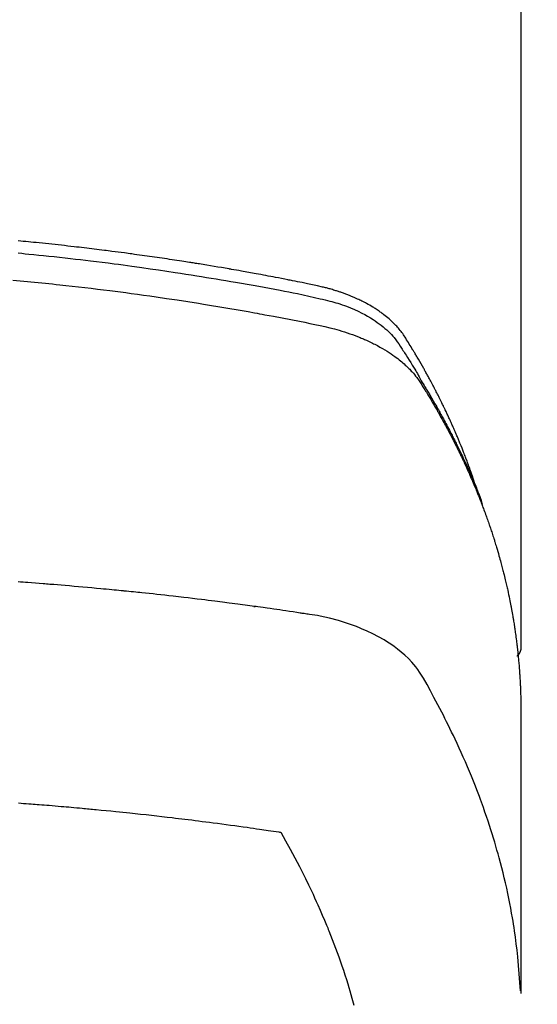
# Model space of a CAD drawing. Extents: x 83844 to 110317, y -11045 to -2175.
# Drawn here: x 99826 to 99841, y -4352 to -4323 of the extents above; entities that cross this region are included whole.
import ezdxf

# ---------------------------------------------------------------- set-up
doc = ezdxf.new("R2010")
doc.units = 0
doc.header["$LTSCALE"] = 50
doc.header["$MEASUREMENT"] = 0
doc.layers.get('0').update_dxf_attribs({"linetype": 'CONTINUOUS'})
doc.layers.get('DEFPOINTS').update_dxf_attribs({"color": 146, "linetype": 'CONTINUOUS'})
doc.layers.add('150-機器', color=8, linetype='CONTINUOUS')
doc.layers.add('160-文字', color=254, linetype='CONTINUOUS')
doc.styles.add('KH001', font='txt')
doc.dimstyles.new('KH1xx015', dxfattribs={"dimscale": 10, "dimtxt": 3.8, "dimasz": 0.8, "dimexe": 0.3, "dimexo": 1.2, "dimgap": 0.5, "dimtad": 3, "dimdec": 1, "dimdsep": 46, "dimlunit": 6, "dimtxsty": 'KH001', "dimblk": 'DOT', "dimcen": 1, "dimdle": 1, "dimclrd": 256, "dimclre": 256, "dimclrt": 256, "dimadec": 0, "dimazin": 0, "dimtfac": 1, "dimtdec": 1, "dimtix": 1, "dimtmove": 2, "dimatfit": 3, "dimldrblk": 'CLOSEDBLANK', "dimfxl": 1, "dimtolj": 1, "dimtzin": 0, "dimlwd": -1, "dimlwe": -1, "dimarcsym": 0})
doc.dimstyles.new('KH1xx030', dxfattribs={"dimscale": 30, "dimtxt": 2, "dimasz": 0.6, "dimexe": 0.3, "dimexo": 1.2, "dimgap": 0.5, "dimtad": 3, "dimdec": 1, "dimdsep": 46, "dimlunit": 6, "dimtxsty": 'KH001', "dimblk": 'DOT', "dimcen": 1, "dimdle": 1, "dimclrd": 256, "dimclre": 256, "dimclrt": 256, "dimadec": 0, "dimazin": 0, "dimtfac": 1, "dimtdec": 1, "dimtix": 1, "dimtmove": 2, "dimatfit": 3, "dimldrblk": 'CLOSEDBLANK', "dimfxl": 1, "dimtolj": 1, "dimtzin": 0, "dimlwd": -1, "dimlwe": -1, "dimarcsym": 0})

# ---------------------------------------------------------------- blocks, each defined once
blk = doc.blocks.new('F402_H')
at = {"layer": '150-機器', "color": 13, "linetype": 'Continuous'}
blk.add_line((-22.939, -188.142), (-22.939, -261.807), dxfattribs=at)
for points in [[(-21.583, -256.961), (-21.563, -256.897), (-21.543, -256.832), (-21.522, -256.768), (-21.501, -256.704), (-21.483, -256.65), (-21.464, -256.596), (-21.445, -256.543), (-21.426, -256.489), (-21.417, -256.467), (-21.409, -256.445), (-21.401, -256.423), (-21.393, -256.401), (-21.38, -256.365), (-21.367, -256.329), (-21.354, -256.294), (-21.341, -256.258), (-21.329, -256.227), (-21.317, -256.196), (-21.306, -256.165), (-21.294, -256.133), (-21.28, -256.098), (-21.266, -256.062), (-21.252, -256.026), (-21.238, -255.991), (-21.214, -255.929), (-21.189, -255.866), (-21.164, -255.804), (-21.139, -255.742), (-21.128, -255.716), (-21.117, -255.69), (-21.106, -255.663), (-21.095, -255.637), (-21.084, -255.61), (-21.073, -255.583), (-21.062, -255.557), (-21.051, -255.53), (-21.039, -255.503), (-21.028, -255.477), (-21.016, -255.45), (-21.005, -255.423), (-20.997, -255.406), (-20.99, -255.388), (-20.982, -255.37), (-20.975, -255.352), (-20.959, -255.317), (-20.943, -255.282), (-20.928, -255.247), (-20.912, -255.212), (-20.9, -255.185), (-20.888, -255.158), (-20.877, -255.132), (-20.865, -255.105), (-20.849, -255.07), (-20.833, -255.035), (-20.816, -255), (-20.8, -254.965), (-20.788, -254.938), (-20.776, -254.912), (-20.764, -254.885), (-20.751, -254.859), (-20.739, -254.832), (-20.726, -254.806), (-20.714, -254.779), (-20.701, -254.753), (-20.693, -254.735), (-20.685, -254.718), (-20.676, -254.7), (-20.668, -254.682), (-20.659, -254.665), (-20.651, -254.647), (-20.642, -254.63), (-20.634, -254.612), (-20.612, -254.569), (-20.591, -254.525), (-20.569, -254.481), (-20.548, -254.437), (-20.531, -254.402), (-20.513, -254.367), (-20.496, -254.332), (-20.478, -254.297), (-20.46, -254.262), (-20.442, -254.227), (-20.424, -254.192), (-20.406, -254.157), (-20.395, -254.135), (-20.383, -254.113), (-20.372, -254.091), (-20.36, -254.069), (-20.34, -254.03), (-20.319, -253.991), (-20.298, -253.952), (-20.278, -253.913), (-20.259, -253.878), (-20.24, -253.843), (-20.222, -253.809), (-20.203, -253.774), (-20.189, -253.748), (-20.174, -253.722), (-20.16, -253.696), (-20.146, -253.67), (-20.132, -253.644), (-20.117, -253.618), (-20.103, -253.591), (-20.088, -253.565), (-20.078, -253.548), (-20.069, -253.531), (-20.059, -253.514), (-20.049, -253.496), (-20.01, -253.427), (-19.97, -253.357), (-19.931, -253.288), (-19.891, -253.219), (-19.875, -253.193), (-19.86, -253.168), (-19.845, -253.142), (-19.83, -253.116), (-19.815, -253.09), (-19.799, -253.064), (-19.784, -253.039), (-19.769, -253.013), (-19.759, -252.995), (-19.748, -252.978), (-19.738, -252.961), (-19.727, -252.944), (-19.701, -252.901), (-19.675, -252.858), (-19.648, -252.815), (-19.622, -252.772), (-19.596, -252.729), (-19.569, -252.686), (-19.542, -252.644), (-19.516, -252.601), (-19.494, -252.566), (-19.471, -252.531), (-19.448, -252.497), (-19.425, -252.463), (-19.401, -252.43), (-19.376, -252.398), (-19.351, -252.366), (-19.325, -252.334), (-19.3, -252.305), (-19.274, -252.275), (-19.248, -252.246), (-19.221, -252.218), (-19.193, -252.188), (-19.165, -252.16), (-19.136, -252.131), (-19.107, -252.103), (-19.086, -252.084), (-19.064, -252.064), (-19.043, -252.045), (-19.021, -252.026), (-18.983, -251.994), (-18.945, -251.962), (-18.907, -251.931), (-18.868, -251.901), (-18.841, -251.88), (-18.814, -251.86), (-18.787, -251.84), (-18.76, -251.821), (-18.728, -251.799), (-18.697, -251.778), (-18.666, -251.757), (-18.634, -251.736), (-18.61, -251.721), (-18.587, -251.706), (-18.563, -251.691), (-18.539, -251.676), (-18.493, -251.648), (-18.446, -251.621), (-18.399, -251.594), (-18.352, -251.569), (-18.316, -251.55), (-18.28, -251.531), (-18.244, -251.513), (-18.208, -251.495), (-18.178, -251.48), (-18.147, -251.465), (-18.117, -251.45), (-18.086, -251.436), (-18.066, -251.426), (-18.045, -251.417), (-18.024, -251.408), (-18.003, -251.399), (-17.978, -251.388), (-17.953, -251.377), (-17.929, -251.367), (-17.904, -251.356), (-17.882, -251.347), (-17.861, -251.338), (-17.839, -251.33), (-17.817, -251.321), (-17.791, -251.311), (-17.765, -251.302), (-17.739, -251.292), (-17.713, -251.282), (-17.687, -251.272), (-17.661, -251.263), (-17.634, -251.253), (-17.608, -251.243), (-17.585, -251.235), (-17.562, -251.228), (-17.539, -251.22), (-17.516, -251.212), (-17.489, -251.204), (-17.462, -251.195), (-17.435, -251.186), (-17.408, -251.178), (-17.373, -251.167), (-17.338, -251.156), (-17.303, -251.146), (-17.268, -251.136), (-17.24, -251.128), (-17.212, -251.12), (-17.185, -251.113), (-17.157, -251.106), (-17.129, -251.098), (-17.101, -251.091), (-17.073, -251.084), (-17.045, -251.077), (-16.895, -251.041), (-16.744, -251.009), (-16.592, -250.978), (-16.441, -250.948), (-16.369, -250.934), (-16.297, -250.919), (-16.225, -250.905), (-16.153, -250.89), (-16.116, -250.883), (-16.08, -250.876), (-16.044, -250.869), (-16.008, -250.861), (-15.918, -250.844), (-15.827, -250.826), (-15.737, -250.809), (-15.647, -250.792), (-15.574, -250.778), (-15.502, -250.764), (-15.429, -250.75), (-15.357, -250.737), (-15.284, -250.723), (-15.211, -250.71), (-15.138, -250.696), (-15.065, -250.683), (-15.011, -250.673), (-14.956, -250.663), (-14.902, -250.653), (-14.847, -250.643), (-14.792, -250.633), (-14.738, -250.623), (-14.683, -250.614), (-14.629, -250.604), (-14.555, -250.591), (-14.482, -250.578), (-14.409, -250.565), (-14.335, -250.552), (-14.317, -250.549), (-14.299, -250.546), (-14.281, -250.542), (-14.263, -250.539), (-14.207, -250.53), (-14.152, -250.521), (-14.097, -250.511), (-14.042, -250.502), (-13.932, -250.484), (-13.822, -250.465), (-13.712, -250.447), (-13.601, -250.429), (-13.546, -250.42), (-13.491, -250.411), (-13.436, -250.402), (-13.381, -250.393), (-13.344, -250.387), (-13.307, -250.381), (-13.27, -250.375), (-13.233, -250.369), (-13.196, -250.363), (-13.159, -250.357), (-13.123, -250.351), (-13.086, -250.346), (-13.03, -250.337), (-12.974, -250.328), (-12.919, -250.32), (-12.863, -250.311), (-12.789, -250.299), (-12.715, -250.288), (-12.641, -250.277), (-12.567, -250.266), (-12.493, -250.255), (-12.418, -250.243), (-12.344, -250.232), (-12.27, -250.221), (-12.196, -250.21), (-12.121, -250.199), (-12.047, -250.189), (-11.973, -250.178), (-11.898, -250.168), (-11.824, -250.157), (-11.75, -250.147), (-11.675, -250.136), (-11.601, -250.126), (-11.526, -250.116), (-11.452, -250.106), (-11.377, -250.095), (-11.321, -250.088), (-11.265, -250.08), (-11.209, -250.073), (-11.153, -250.066), (-11.06, -250.053), (-10.966, -250.041), (-10.873, -250.029), (-10.78, -250.017), (-10.724, -250.009), (-10.668, -250.002), (-10.611, -249.995), (-10.555, -249.988), (-10.48, -249.978), (-10.405, -249.969), (-10.33, -249.96), (-10.255, -249.951), (-10.18, -249.942), (-10.105, -249.933), (-10.03, -249.924), (-9.955, -249.915), (-9.88, -249.906), (-9.805, -249.897), (-9.73, -249.889), (-9.655, -249.88), (-9.561, -249.869), (-9.466, -249.859), (-9.372, -249.848), (-9.278, -249.838), (-9.184, -249.828), (-9.089, -249.817), (-8.995, -249.807), (-8.901, -249.797), (-8.807, -249.787), (-8.712, -249.778), (-8.618, -249.768), (-8.524, -249.758), (-8.448, -249.751), (-8.372, -249.743), (-8.296, -249.736), (-8.221, -249.728), (-8.145, -249.721), (-8.068, -249.714), (-7.992, -249.707)], [(-7.994, -250.066), (-8.098, -250.076), (-8.202, -250.086), (-8.306, -250.096), (-8.455, -250.111), (-8.603, -250.126), (-8.751, -250.141), (-8.9, -250.156), (-9.063, -250.174), (-9.225, -250.191), (-9.388, -250.21), (-9.551, -250.228), (-9.699, -250.245), (-9.846, -250.262), (-9.994, -250.279), (-10.141, -250.297), (-10.318, -250.318), (-10.495, -250.34), (-10.671, -250.362), (-10.848, -250.385), (-10.98, -250.402), (-11.112, -250.42), (-11.244, -250.437), (-11.376, -250.455), (-11.45, -250.466), (-11.523, -250.476), (-11.596, -250.486), (-11.669, -250.496), (-11.918, -250.532), (-12.166, -250.568), (-12.414, -250.604), (-12.662, -250.642), (-12.822, -250.667), (-12.982, -250.692), (-13.141, -250.717), (-13.301, -250.743), (-13.446, -250.766), (-13.591, -250.79), (-13.736, -250.813), (-13.881, -250.837), (-14.025, -250.862), (-14.17, -250.886), (-14.314, -250.91), (-14.459, -250.935), (-14.632, -250.965), (-14.805, -250.995), (-14.977, -251.026), (-15.15, -251.057), (-15.308, -251.086), (-15.466, -251.115), (-15.624, -251.144), (-15.781, -251.174), (-15.91, -251.197), (-16.039, -251.221), (-16.168, -251.246), (-16.296, -251.272), (-16.465, -251.309), (-16.633, -251.348), (-16.801, -251.388), (-16.969, -251.427), (-17.043, -251.443), (-17.117, -251.46), (-17.19, -251.477), (-17.264, -251.495), (-17.321, -251.51), (-17.379, -251.526), (-17.437, -251.543), (-17.494, -251.561), (-17.561, -251.582), (-17.627, -251.604), (-17.693, -251.627), (-17.758, -251.651), (-17.874, -251.697), (-17.988, -251.746), (-18.102, -251.798), (-18.213, -251.853), (-18.299, -251.898), (-18.383, -251.945), (-18.466, -251.995), (-18.548, -252.046), (-18.609, -252.087), (-18.67, -252.128), (-18.729, -252.171), (-18.788, -252.216), (-18.843, -252.26), (-18.897, -252.306), (-18.95, -252.353), (-19.002, -252.401), (-19.046, -252.444), (-19.09, -252.488), (-19.131, -252.534), (-19.172, -252.581), (-19.22, -252.643), (-19.265, -252.706), (-19.309, -252.771), (-19.352, -252.837), (-19.372, -252.868), (-19.392, -252.898), (-19.412, -252.929), (-19.432, -252.96), (-19.455, -252.995), (-19.478, -253.031), (-19.501, -253.066), (-19.524, -253.101), (-19.571, -253.176), (-19.617, -253.251), (-19.664, -253.326), (-19.71, -253.401), (-19.729, -253.432), (-19.748, -253.462), (-19.767, -253.493), (-19.786, -253.524), (-19.812, -253.567), (-19.837, -253.609), (-19.862, -253.652), (-19.887, -253.695), (-19.917, -253.751), (-19.947, -253.807), (-19.977, -253.863), (-20.008, -253.918), (-20.033, -253.96), (-20.059, -254.001), (-20.084, -254.043), (-20.11, -254.084), (-20.128, -254.113), (-20.145, -254.142), (-20.162, -254.171), (-20.18, -254.2), (-20.231, -254.286), (-20.283, -254.373), (-20.334, -254.46), (-20.384, -254.548), (-20.411, -254.593), (-20.437, -254.639), (-20.463, -254.685), (-20.489, -254.731), (-20.508, -254.764), (-20.526, -254.798), (-20.544, -254.831), (-20.563, -254.865), (-20.581, -254.898), (-20.599, -254.932), (-20.617, -254.965), (-20.636, -254.998), (-20.66, -255.044), (-20.685, -255.091), (-20.71, -255.137), (-20.734, -255.183), (-20.761, -255.233), (-20.788, -255.284), (-20.814, -255.335), (-20.84, -255.385), (-20.857, -255.419), (-20.875, -255.453), (-20.892, -255.486), (-20.909, -255.52), (-20.926, -255.554), (-20.943, -255.587), (-20.961, -255.621), (-20.978, -255.655), (-20.995, -255.688), (-21.011, -255.722), (-21.028, -255.756), (-21.045, -255.789), (-21.078, -255.857), (-21.111, -255.924), (-21.144, -255.992), (-21.177, -256.06), (-21.189, -256.085), (-21.202, -256.11), (-21.214, -256.136), (-21.226, -256.161), (-21.246, -256.204), (-21.267, -256.246), (-21.287, -256.288), (-21.307, -256.331), (-21.329, -256.378), (-21.35, -256.424), (-21.371, -256.471), (-21.393, -256.518), (-21.417, -256.574), (-21.442, -256.629), (-21.466, -256.684), (-21.49, -256.74), (-21.501, -256.765), (-21.512, -256.791), (-21.523, -256.816), (-21.533, -256.842), (-21.554, -256.893), (-21.576, -256.944), (-21.596, -256.995), (-21.617, -257.047), (-21.632, -257.086), (-21.647, -257.124), (-21.662, -257.163), (-21.677, -257.202), (-21.686, -257.227), (-21.696, -257.253), (-21.705, -257.279), (-21.715, -257.305), (-21.734, -257.361), (-21.754, -257.417), (-21.773, -257.473), (-21.792, -257.529)], [(-7.838, -250.87), (-8.159, -250.9), (-8.481, -250.932), (-8.802, -250.964), (-8.909, -250.975), (-9.015, -250.986), (-9.122, -250.998), (-9.229, -251.009), (-9.415, -251.029), (-9.602, -251.05), (-9.788, -251.071), (-9.975, -251.093), (-10.161, -251.115), (-10.347, -251.137), (-10.532, -251.16), (-10.718, -251.184), (-10.877, -251.204), (-11.036, -251.224), (-11.194, -251.245), (-11.353, -251.266), (-11.538, -251.291), (-11.723, -251.317), (-11.908, -251.343), (-12.092, -251.369), (-12.407, -251.415), (-12.723, -251.462), (-13.037, -251.51), (-13.352, -251.56), (-13.404, -251.568), (-13.456, -251.576), (-13.508, -251.585), (-13.56, -251.593), (-13.743, -251.623), (-13.926, -251.654), (-14.108, -251.684), (-14.29, -251.715), (-14.472, -251.746), (-14.654, -251.778), (-14.835, -251.81), (-15.017, -251.843), (-15.094, -251.857), (-15.172, -251.871), (-15.25, -251.885), (-15.328, -251.9), (-15.585, -251.948), (-15.843, -251.997), (-16.1, -252.047), (-16.357, -252.097), (-16.511, -252.127), (-16.664, -252.158), (-16.817, -252.19), (-16.97, -252.223), (-17.113, -252.255), (-17.255, -252.289), (-17.396, -252.325), (-17.537, -252.363), (-17.617, -252.387), (-17.698, -252.412), (-17.778, -252.438), (-17.857, -252.465), (-17.934, -252.493), (-18.01, -252.521), (-18.086, -252.551), (-18.162, -252.581), (-18.195, -252.594), (-18.227, -252.607), (-18.26, -252.621), (-18.292, -252.635), (-18.35, -252.66), (-18.408, -252.687), (-18.466, -252.714), (-18.523, -252.742), (-18.562, -252.762), (-18.6, -252.781), (-18.638, -252.801), (-18.676, -252.821), (-18.749, -252.861), (-18.822, -252.902), (-18.894, -252.945), (-18.965, -252.989), (-19.022, -253.025), (-19.078, -253.062), (-19.133, -253.1), (-19.187, -253.139), (-19.232, -253.173), (-19.277, -253.206), (-19.321, -253.241), (-19.364, -253.276), (-19.399, -253.305), (-19.434, -253.335), (-19.469, -253.366), (-19.503, -253.397), (-19.529, -253.422), (-19.556, -253.447), (-19.582, -253.472), (-19.608, -253.498), (-19.633, -253.524), (-19.658, -253.55), (-19.682, -253.576), (-19.706, -253.602), (-19.742, -253.642), (-19.777, -253.683), (-19.811, -253.725), (-19.844, -253.768), (-19.868, -253.801), (-19.892, -253.834), (-19.916, -253.867), (-19.938, -253.901), (-19.956, -253.929), (-19.974, -253.956), (-19.991, -253.984), (-20.009, -254.012), (-20.028, -254.042), (-20.047, -254.073), (-20.066, -254.104), (-20.085, -254.135), (-20.108, -254.171), (-20.13, -254.208), (-20.153, -254.245), (-20.175, -254.281), (-20.193, -254.312), (-20.212, -254.343), (-20.23, -254.374), (-20.249, -254.404), (-20.267, -254.435), (-20.285, -254.466), (-20.303, -254.497), (-20.321, -254.528), (-20.34, -254.558), (-20.358, -254.589), (-20.376, -254.62), (-20.394, -254.651), (-20.412, -254.682), (-20.43, -254.712), (-20.447, -254.743), (-20.465, -254.774), (-20.487, -254.813), (-20.51, -254.853), (-20.532, -254.892), (-20.554, -254.932), (-20.573, -254.967), (-20.592, -255.001), (-20.611, -255.036), (-20.631, -255.071), (-20.648, -255.102), (-20.665, -255.133), (-20.682, -255.164), (-20.699, -255.195), (-20.729, -255.251), (-20.759, -255.307), (-20.789, -255.363), (-20.818, -255.419), (-20.828, -255.438), (-20.838, -255.457), (-20.847, -255.475), (-20.857, -255.494), (-20.876, -255.531), (-20.895, -255.569), (-20.915, -255.606), (-20.934, -255.644), (-20.95, -255.675), (-20.966, -255.706), (-20.982, -255.737), (-20.998, -255.768), (-21.01, -255.793), (-21.022, -255.818), (-21.034, -255.843), (-21.047, -255.868), (-21.062, -255.9), (-21.077, -255.931), (-21.093, -255.962), (-21.108, -255.994), (-21.121, -256.019), (-21.133, -256.044), (-21.145, -256.069), (-21.157, -256.094), (-21.169, -256.119), (-21.18, -256.144), (-21.192, -256.169), (-21.204, -256.194), (-21.213, -256.213), (-21.222, -256.232), (-21.231, -256.25), (-21.24, -256.269), (-21.258, -256.307), (-21.275, -256.345), (-21.293, -256.383), (-21.31, -256.421), (-21.321, -256.446), (-21.332, -256.471), (-21.343, -256.496), (-21.355, -256.521), (-21.369, -256.553), (-21.383, -256.584), (-21.397, -256.616), (-21.412, -256.647), (-21.423, -256.672), (-21.434, -256.697), (-21.445, -256.723), (-21.455, -256.748), (-21.472, -256.786), (-21.488, -256.824), (-21.505, -256.861), (-21.521, -256.899), (-21.532, -256.925), (-21.542, -256.95), (-21.553, -256.975), (-21.564, -257.001), (-21.579, -257.038), (-21.595, -257.076), (-21.611, -257.114), (-21.626, -257.152), (-21.639, -257.184), (-21.651, -257.215), (-21.664, -257.247), (-21.677, -257.278), (-21.687, -257.304), (-21.697, -257.329), (-21.708, -257.355), (-21.718, -257.38), (-21.733, -257.418), (-21.747, -257.456), (-21.762, -257.494), (-21.777, -257.533), (-21.789, -257.564), (-21.801, -257.596), (-21.813, -257.628), (-21.825, -257.66), (-21.842, -257.704), (-21.858, -257.749), (-21.874, -257.793), (-21.89, -257.838), (-21.904, -257.876), (-21.918, -257.914), (-21.931, -257.952), (-21.945, -257.99), (-21.959, -258.029), (-21.972, -258.067), (-21.986, -258.105), (-21.999, -258.143), (-22.008, -258.169), (-22.016, -258.194), (-22.024, -258.22), (-22.033, -258.246), (-22.046, -258.284), (-22.058, -258.322), (-22.071, -258.36), (-22.084, -258.398), (-22.096, -258.437), (-22.109, -258.475), (-22.121, -258.514), (-22.134, -258.552), (-22.142, -258.578), (-22.15, -258.603), (-22.158, -258.629), (-22.166, -258.655), (-22.177, -258.693), (-22.189, -258.731), (-22.201, -258.77), (-22.212, -258.808), (-22.232, -258.872), (-22.251, -258.936), (-22.27, -259), (-22.288, -259.065), (-22.303, -259.116), (-22.317, -259.167), (-22.331, -259.219), (-22.345, -259.27), (-22.355, -259.308), (-22.366, -259.347), (-22.376, -259.385), (-22.386, -259.424), (-22.396, -259.462), (-22.406, -259.501), (-22.416, -259.54), (-22.426, -259.578), (-22.439, -259.63), (-22.451, -259.681), (-22.463, -259.733), (-22.476, -259.785), (-22.485, -259.823), (-22.494, -259.862), (-22.504, -259.901), (-22.513, -259.939), (-22.522, -259.978), (-22.53, -260.017), (-22.539, -260.055), (-22.548, -260.094), (-22.561, -260.158), (-22.575, -260.223), (-22.588, -260.288), (-22.601, -260.352), (-22.612, -260.404), (-22.622, -260.455), (-22.632, -260.507), (-22.642, -260.559), (-22.647, -260.585), (-22.652, -260.611), (-22.657, -260.636), (-22.662, -260.662), (-22.672, -260.714), (-22.681, -260.766), (-22.69, -260.817), (-22.699, -260.869), (-22.703, -260.895), (-22.708, -260.921), (-22.712, -260.947), (-22.716, -260.973), (-22.722, -261.011), (-22.729, -261.05), (-22.735, -261.089), (-22.741, -261.128), (-22.745, -261.154), (-22.749, -261.18), (-22.753, -261.205), (-22.757, -261.231), (-22.763, -261.27), (-22.769, -261.309), (-22.774, -261.348), (-22.78, -261.386), (-22.787, -261.438), (-22.794, -261.49), (-22.8, -261.542), (-22.807, -261.594), (-22.812, -261.633), (-22.816, -261.672), (-22.821, -261.711), (-22.826, -261.75), (-22.829, -261.775), (-22.832, -261.801), (-22.835, -261.827), (-22.838, -261.853), (-22.841, -261.879), (-22.844, -261.905), (-22.847, -261.931), (-22.85, -261.957), (-22.851, -261.972), (-22.853, -261.988), (-22.854, -262.003), (-22.856, -262.019), (-22.859, -262.056), (-22.863, -262.092), (-22.866, -262.129), (-22.87, -262.165), (-22.873, -262.204), (-22.877, -262.243), (-22.88, -262.282), (-22.884, -262.321), (-22.886, -262.347), (-22.888, -262.373), (-22.89, -262.399), (-22.892, -262.425), (-22.894, -262.451), (-22.896, -262.477), (-22.898, -262.502), (-22.9, -262.528), (-22.901, -262.555), (-22.903, -262.581), (-22.905, -262.607), (-22.907, -262.633), (-22.907, -262.646), (-22.908, -262.659), (-22.909, -262.672), (-22.91, -262.685), (-22.912, -262.724), (-22.914, -262.763), (-22.916, -262.802), (-22.918, -262.841), (-22.919, -262.867), (-22.92, -262.892), (-22.921, -262.918), (-22.923, -262.944), (-22.924, -262.97), (-22.925, -262.996), (-22.926, -263.022), (-22.928, -263.048), (-22.93, -263.113), (-22.932, -263.178), (-22.934, -263.243), (-22.936, -263.308), (-22.937, -263.373), (-22.937, -263.439), (-22.938, -263.504), (-22.939, -263.569), (-22.939, -263.613), (-22.939, -263.656), (-22.939, -263.7), (-22.94, -263.744), (-22.94, -263.833), (-22.94, -263.922), (-22.94, -264.011), (-22.94, -264.1), (-22.938, -266.096), (-22.937, -268.091), (-22.938, -270.087), (-22.94, -272.082)], [(-22.924, -272.005), (-22.908, -271.752), (-22.891, -271.499), (-22.872, -271.246), (-22.849, -270.993), (-22.828, -270.798), (-22.804, -270.604), (-22.779, -270.41), (-22.751, -270.216), (-22.736, -270.12), (-22.722, -270.025), (-22.706, -269.929), (-22.69, -269.834), (-22.665, -269.69), (-22.639, -269.546), (-22.611, -269.402), (-22.582, -269.259), (-22.55, -269.104), (-22.517, -268.949), (-22.482, -268.794), (-22.446, -268.64), (-22.41, -268.492), (-22.372, -268.344), (-22.334, -268.196), (-22.294, -268.049), (-22.262, -267.932), (-22.229, -267.816), (-22.196, -267.7), (-22.162, -267.584), (-22.124, -267.46), (-22.086, -267.337), (-22.047, -267.213), (-22.007, -267.09), (-21.962, -266.956), (-21.917, -266.821), (-21.871, -266.687), (-21.823, -266.554), (-21.794, -266.472), (-21.765, -266.391), (-21.735, -266.31), (-21.705, -266.229), (-21.666, -266.126), (-21.627, -266.023), (-21.587, -265.921), (-21.547, -265.819), (-21.527, -265.769), (-21.508, -265.72), (-21.488, -265.671), (-21.467, -265.621), (-21.409, -265.479), (-21.349, -265.338), (-21.288, -265.197), (-21.227, -265.056), (-21.167, -264.921), (-21.107, -264.787), (-21.045, -264.653), (-20.983, -264.519), (-20.932, -264.413), (-20.881, -264.307), (-20.83, -264.202), (-20.778, -264.096), (-20.731, -264.001), (-20.683, -263.906), (-20.635, -263.811), (-20.587, -263.716), (-20.53, -263.607), (-20.472, -263.498), (-20.414, -263.389), (-20.356, -263.279), (-20.256, -263.087), (-20.154, -262.897), (-20.047, -262.709), (-19.93, -262.527), (-19.876, -262.45), (-19.818, -262.374), (-19.758, -262.301), (-19.696, -262.229), (-19.597, -262.125), (-19.492, -262.025), (-19.383, -261.93), (-19.27, -261.84), (-19.173, -261.768), (-19.075, -261.699), (-18.974, -261.633), (-18.871, -261.57), (-18.708, -261.477), (-18.541, -261.391), (-18.372, -261.31), (-18.2, -261.235), (-18.163, -261.219), (-18.125, -261.204), (-18.087, -261.189), (-18.049, -261.174), (-17.785, -261.077), (-17.517, -260.991), (-17.245, -260.918), (-16.97, -260.861), (-16.892, -260.848), (-16.814, -260.835), (-16.736, -260.824), (-16.657, -260.812), (-16.618, -260.806), (-16.578, -260.8), (-16.539, -260.794), (-16.5, -260.788), (-16.47, -260.784), (-16.441, -260.779), (-16.411, -260.775), (-16.382, -260.77), (-16.274, -260.754), (-16.166, -260.737), (-16.057, -260.721), (-15.949, -260.705), (-15.86, -260.692), (-15.771, -260.679), (-15.682, -260.666), (-15.593, -260.653), (-15.488, -260.638), (-15.392, -260.624), (-15.278, -260.608), (-15.118, -260.587), (-15.069, -260.58), (-15.025, -260.574), (-14.997, -260.571), (-14.999, -260.571), (-15.007, -260.572), (-15.018, -260.573), (-15.029, -260.574), (-15.038, -260.576), (-15.044, -260.576), (-15.009, -260.572), (-14.948, -260.564), (-14.88, -260.555), (-14.519, -260.507), (-14.271, -260.475), (-14.068, -260.448), (-13.843, -260.419), (-13.743, -260.406), (-13.643, -260.394), (-13.543, -260.381), (-13.443, -260.369), (-13.312, -260.353), (-13.181, -260.338), (-13.051, -260.323), (-12.92, -260.307), (-12.84, -260.298), (-12.759, -260.288), (-12.678, -260.279), (-12.598, -260.269), (-12.477, -260.256), (-12.356, -260.242), (-12.235, -260.229), (-12.114, -260.216), (-12.003, -260.204), (-11.891, -260.192), (-11.78, -260.181), (-11.668, -260.169), (-11.608, -260.162), (-11.547, -260.156), (-11.487, -260.149), (-11.426, -260.143), (-11.355, -260.136), (-11.284, -260.129), (-11.213, -260.122), (-11.142, -260.115), (-11.121, -260.113), (-11.101, -260.111), (-11.08, -260.109), (-11.06, -260.107), (-10.989, -260.1), (-10.918, -260.093), (-10.847, -260.086), (-10.776, -260.079), (-10.694, -260.071), (-10.613, -260.063), (-10.531, -260.056), (-10.45, -260.048), (-10.317, -260.036), (-10.185, -260.024), (-10.052, -260.012), (-9.92, -260), (-9.787, -259.988), (-9.654, -259.977), (-9.521, -259.966), (-9.388, -259.954), (-9.276, -259.945), (-9.163, -259.936), (-9.05, -259.926), (-8.938, -259.917), (-8.886, -259.913), (-8.835, -259.909), (-8.784, -259.905), (-8.732, -259.901), (-8.619, -259.893), (-8.506, -259.884), (-8.393, -259.876), (-8.28, -259.867), (-8.209, -259.862), (-8.137, -259.857), (-8.065, -259.852), (-7.993, -259.847)], [(-22.94, -261.793), (-22.94, -261.795), (-22.94, -261.798), (-22.94, -261.8), (-22.94, -261.802), (-22.939, -261.804), (-22.939, -261.807), (-22.939, -261.809), (-22.939, -261.811), (-22.939, -261.813), (-22.939, -261.816), (-22.939, -261.818), (-22.938, -261.82), (-22.938, -261.822), (-22.938, -261.825), (-22.938, -261.827), (-22.938, -261.829), (-22.937, -261.831), (-22.937, -261.834), (-22.937, -261.836), (-22.936, -261.838), (-22.936, -261.84), (-22.936, -261.843), (-22.935, -261.845), (-22.935, -261.847), (-22.935, -261.849), (-22.934, -261.852), (-22.934, -261.854), (-22.933, -261.856), (-22.933, -261.858), (-22.933, -261.86), (-22.932, -261.863), (-22.932, -261.865), (-22.931, -261.867), (-22.931, -261.869), (-22.93, -261.872), (-22.93, -261.874), (-22.929, -261.876), (-22.928, -261.878), (-22.928, -261.88), (-22.927, -261.883), (-22.927, -261.885), (-22.926, -261.887), (-22.925, -261.889), (-22.925, -261.891), (-22.924, -261.894), (-22.923, -261.896), (-22.923, -261.898), (-22.922, -261.9), (-22.921, -261.902), (-22.92, -261.904), (-22.92, -261.907), (-22.919, -261.909), (-22.918, -261.911), (-22.917, -261.913), (-22.916, -261.915), (-22.916, -261.917), (-22.915, -261.92), (-22.914, -261.922), (-22.913, -261.924), (-22.912, -261.926), (-22.911, -261.928), (-22.91, -261.93), (-22.909, -261.932), (-22.908, -261.935), (-22.907, -261.937), (-22.906, -261.939), (-22.905, -261.941), (-22.904, -261.943), (-22.903, -261.945), (-22.902, -261.947), (-22.901, -261.949), (-22.9, -261.951), (-22.899, -261.953), (-22.898, -261.956), (-22.897, -261.958), (-22.896, -261.96), (-22.895, -261.962), (-22.894, -261.964), (-22.892, -261.966), (-22.891, -261.968), (-22.89, -261.97), (-22.889, -261.972), (-22.888, -261.974), (-22.886, -261.976), (-22.885, -261.978), (-22.884, -261.98), (-22.883, -261.982), (-22.881, -261.984), (-22.88, -261.986), (-22.879, -261.988), (-22.877, -261.99), (-22.876, -261.992), (-22.875, -261.994), (-22.873, -261.996), (-22.872, -261.998), (-22.871, -262), (-22.869, -262.002), (-22.868, -262.004), (-22.866, -262.006), (-22.865, -262.008), (-22.864, -262.01), (-22.862, -262.011), (-22.861, -262.013), (-22.859, -262.015), (-22.858, -262.017), (-22.856, -262.019), (-22.855, -262.021), (-22.853, -262.023), (-22.852, -262.025), (-22.85, -262.027), (-22.848, -262.028), (-22.847, -262.03), (-22.845, -262.032), (-22.844, -262.034), (-22.842, -262.036), (-22.84, -262.038), (-22.839, -262.039), (-22.837, -262.041), (-22.835, -262.043), (-22.834, -262.045), (-22.832, -262.047), (-22.83, -262.048), (-22.829, -262.05), (-22.827, -262.052), (-22.825, -262.054), (-22.823, -262.055), (-22.822, -262.057)], [(-8, -266.416), (-8.082, -266.422), (-8.156, -266.428), (-8.231, -266.434), (-8.306, -266.439), (-8.38, -266.445), (-8.44, -266.45), (-8.499, -266.454), (-8.559, -266.458), (-8.619, -266.463), (-8.693, -266.469), (-8.767, -266.475), (-8.841, -266.481), (-8.916, -266.487), (-9.005, -266.494), (-9.094, -266.502), (-9.184, -266.509), (-9.273, -266.517), (-9.347, -266.523), (-9.421, -266.53), (-9.496, -266.536), (-9.57, -266.543), (-9.652, -266.55), (-9.733, -266.558), (-9.815, -266.565), (-9.896, -266.573), (-9.948, -266.577), (-9.999, -266.582), (-10.051, -266.587), (-10.103, -266.592), (-10.154, -266.597), (-10.206, -266.602), (-10.258, -266.607), (-10.31, -266.612), (-10.458, -266.626), (-10.605, -266.64), (-10.753, -266.655), (-10.9, -266.669), (-11.003, -266.68), (-11.106, -266.691), (-11.209, -266.701), (-11.312, -266.712), (-11.474, -266.729), (-11.635, -266.747), (-11.796, -266.764), (-11.958, -266.782), (-12.111, -266.8), (-12.264, -266.817), (-12.418, -266.835), (-12.571, -266.853), (-12.666, -266.864), (-12.761, -266.875), (-12.855, -266.886), (-12.95, -266.898), (-13.052, -266.91), (-13.154, -266.923), (-13.255, -266.936), (-13.357, -266.949), (-13.465, -266.963), (-13.574, -266.976), (-13.682, -266.99), (-13.791, -267.005), (-13.921, -267.022), (-14.051, -267.039), (-14.181, -267.056), (-14.31, -267.073), (-14.433, -267.09), (-14.555, -267.107), (-14.678, -267.124), (-14.8, -267.141), (-14.893, -267.154), (-14.986, -267.167), (-15.079, -267.181), (-15.172, -267.194), (-15.236, -267.203), (-15.301, -267.213), (-15.365, -267.222), (-15.429, -267.232), (-15.508, -267.243), (-15.587, -267.255), (-15.665, -267.267), (-15.744, -267.279), (-15.758, -267.281), (-15.772, -267.283), (-15.786, -267.286), (-15.8, -267.288)], [(-15.8, -267.288), (-15.942, -267.541), (-16.082, -267.795), (-16.22, -268.05), (-16.355, -268.307), (-16.446, -268.486), (-16.536, -268.666), (-16.624, -268.847), (-16.71, -269.028), (-16.759, -269.133), (-16.808, -269.239), (-16.856, -269.344), (-16.904, -269.45), (-16.97, -269.6), (-17.036, -269.75), (-17.1, -269.901), (-17.163, -270.052), (-17.18, -270.093), (-17.196, -270.134), (-17.213, -270.175), (-17.229, -270.216), (-17.33, -270.474), (-17.429, -270.734), (-17.524, -270.994), (-17.616, -271.256), (-17.661, -271.391), (-17.706, -271.526), (-17.75, -271.661), (-17.792, -271.797), (-17.824, -271.902), (-17.855, -272.007), (-17.886, -272.112), (-17.916, -272.218), (-17.974, -272.426)]]:
    blk.add_lwpolyline(points, dxfattribs=at)
blk = doc.blocks.new('_Dot')
at = {"color": 0, "linetype": 'ByBlock', "lineweight": -2}
blk.add_line((-0.5, 0), (-1, 0), dxfattribs=at)
at = {"color": 0, "linetype": 'ByBlock', "const_width": 0.5}
blk.add_lwpolyline([(-0.25, 0, 1), (0.25, 0, 1)], format="xyb", close=True, dxfattribs=at)
blk = doc.blocks.new('*D129')
at = {"layer": 'DEFPOINTS', "transparency": 16777216}
for p, q in [((99227.631, -4638.058), (99227.631, -4372.297)), ((100277.631, -4638.058), (100277.631, -4372.297)), ((100269.631, -4375.297), (99235.631, -4375.297))]:
    blk.add_line(p, q, dxfattribs=at)
at = {"layer": 'DEFPOINTS', "color": 0, "transparency": 16777216}
for p in [(99227.631, -4375.297), (99227.631, -4650.058), (100277.631, -4650.058)]:
    blk.add_point(p, dxfattribs=at)
at = {"layer": 'DEFPOINTS', "transparency": 16777216, "xscale": 8, "yscale": 8, "zscale": 8, "rotation": 180}
blk.add_blockref('_Dot', (99227.631, -4375.297), dxfattribs=at)
at = {"layer": 'DEFPOINTS', "transparency": 16777216, "xscale": 8, "yscale": 8, "zscale": 8}
blk.add_blockref('_Dot', (100277.631, -4375.297), dxfattribs=at)
at = {"layer": 'DEFPOINTS', "transparency": 16777216, "insert": (99752.631, -4348.886), "char_height": 38, "attachment_point": 5, "style": 'KH001'}
blk.add_mtext('\\A1;1,050', dxfattribs=at)
blk = doc.blocks.new('_ClosedBlank')
at = {"color": 0, "linetype": 'ByBlock', "lineweight": -2}
for p, q in [((-1, 0.1667), (0, 0)), ((-1, 0.1667), (-1, -0.1667)), ((0, 0), (-1, -0.1667))]:
    blk.add_line(p, q, dxfattribs=at)

msp = doc.modelspace()

# ---------------------------------------------------------------- linework, layer by layer
at = {"layer": '150-機器', "color": 13}
for radius in [90.5, 80.5]:
    msp.add_circle((99817.631, -4285.058), radius, dxfattribs=at)

# ---------------------------------------------------------------- block references
at = {"layer": '150-機器', "xscale": -1}
msp.add_blockref('F402_H', (99817.638, -4079.866), dxfattribs=at)

# ---------------------------------------------------------------- dimensions: what is measured, and where the dimension line sits
at = {"layer": 'DEFPOINTS'}
dim = msp.add_linear_dim(base=(99227.631, -4375.297), p1=(100277.631, -4650.058), p2=(99227.631, -4650.058), angle=180, dimstyle='KH1xx015', dxfattribs=at)
dim.commit()
dim.dimension.update_dxf_attribs({"geometry": '*D129', "text_midpoint": (99752.631, -4348.886)})

# ---------------------------------------------------------------- leaders
at = {"layer": '160-文字'}
msp.add_leader([(99937.645, -4080.058), (99079.087, -5015.351)], dimstyle='KH1xx030', override={"dimgap": 0.5, "dimtad": 1}, dxfattribs=at)

doc.saveas('drawing.dxf')
